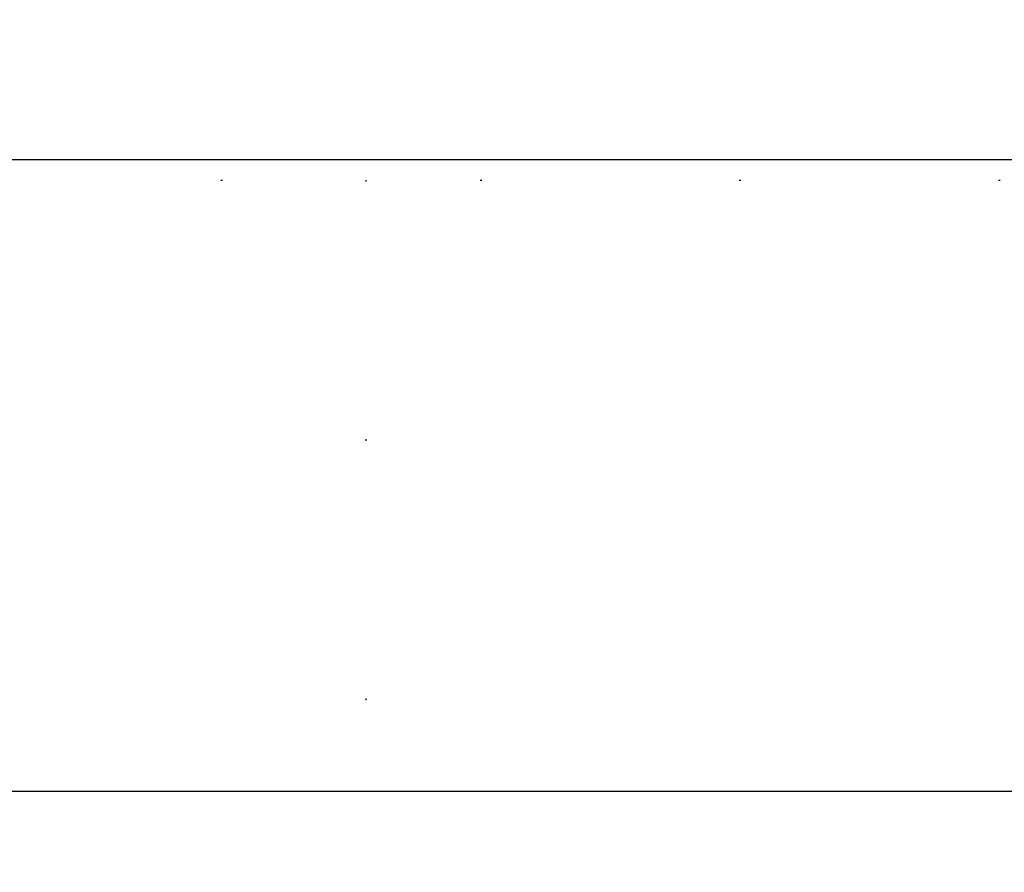
# Model space of a CAD drawing. Units: millimetres. Extents: x 4237 to 8437, y 3463 to 4948.
# Drawn here: x 7339 to 7400, y 4668 to 4721 of the extents above; entities that cross this region are included whole.
import ezdxf
from ezdxf.xclip import XClip

# ---------------------------------------------------------------- set-up
doc = ezdxf.new("R2010")
doc.units = ezdxf.units.MM
doc.header["$XCLIPFRAME"] = 2
doc.linetypes.add('DOT', pattern=[6.35, 0, -6.35])
doc.linetypes.add('HIDDEN', pattern=[9.525, 6.35, -3.175])
doc.layers.add('A-04.尺寸標註', color=4, linetype='Continuous')
doc.layers.add('格子', color=1, linetype='Continuous')
doc.styles.add('新細明體', font='txt')
doc.dimstyles.new('5', dxfattribs={"dimtxt": 12.5, "dimasz": 3.75, "dimexe": 2.5, "dimexo": 2.5, "dimgap": 1.5, "dimtad": 2, "dimdec": 0, "dimtxsty": '新細明體', "dimblk": 'ARCHTICK', "dimcen": 5, "dimclrd": 8, "dimclre": 8, "dimclrt": 4, "dimadec": 0, "dimazin": 0, "dimtfac": 1, "dimtdec": 0, "dimtix": 1, "dimtmove": 2, "dimatfit": 3, "dimldrblk": 'OPEN90', "dimfxl": 1.25, "dimlwd": 9, "dimlwe": 9, "dimarcsym": 0})

# ---------------------------------------------------------------- blocks, each defined once
blk = doc.blocks.new('_ArchTick')
at = {"color": 0, "linetype": 'ByBlock', "const_width": 0.15}
blk.add_lwpolyline([(-0.5, -0.5), (0.5, 0.5)], dxfattribs=at)
blk = doc.blocks.new('*D53')
at = {"layer": 'A-04.尺寸標註', "color": 8, "linetype": 'HIDDEN', "lineweight": 9, "ltscale": 0.5, "transparency": 16777216}
for p, q in [((6760.636, 4347.489), (6760.636, 4777.222)), ((7521.509, 4563.1), (7521.509, 4777.222))]:
    blk.add_line(p, q, dxfattribs=at)
at = {"layer": 'A-04.尺寸標註', "color": 8, "lineweight": 9, "ltscale": 0.5, "transparency": 16777216}
blk.add_line((6760.636, 4774.722), (7521.509, 4774.722), dxfattribs=at)
at = {"layer": 'DEFPOINTS', "color": 0, "ltscale": 0.5, "transparency": 16777216}
for p in [(7521.509, 4774.722), (7521.509, 4560.6), (6760.636, 4344.989)]:
    blk.add_point(p, dxfattribs=at)
at = {"layer": 'A-04.尺寸標註', "color": 8, "lineweight": 9, "ltscale": 0.5, "transparency": 16777216, "xscale": 3.75, "yscale": 3.75, "zscale": 3.75, "rotation": 180}
blk.add_blockref('_ArchTick', (6760.636, 4774.722), dxfattribs=at)
at = {"layer": 'A-04.尺寸標註', "color": 8, "lineweight": 9, "ltscale": 0.5, "transparency": 16777216, "xscale": 3.75, "yscale": 3.75, "zscale": 3.75}
blk.add_blockref('_ArchTick', (7521.509, 4774.722), dxfattribs=at)
at = {"layer": 'A-04.尺寸標註', "color": 4, "ltscale": 0.5, "transparency": 16777216, "insert": (7141.072, 4783.262), "char_height": 12.5, "attachment_point": 5, "style": '新細明體'}
blk.add_mtext('761', dxfattribs=at)
blk = doc.blocks.new('_Open90')
at = {"color": 0, "linetype": 'ByBlock', "lineweight": -2}
for p, q in [((-0.5, 0.5), (0, 0)), ((0, 0), (-1, 0)), ((0, 0), (-0.5, -0.5))]:
    blk.add_line(p, q, dxfattribs=at)
blk = doc.blocks.new('格子')
at = {"layer": '格子', "linetype": 'DOT', "ltscale": 2.5}
for points in [[(0, 0), (3000, 0)], [(600, 0), (600, -3000)]]:
    blk.add_lwpolyline(points, dxfattribs=at)

msp = doc.modelspace()

# ---------------------------------------------------------------- linework, layer by layer
at = {"color": 8}
msp.add_lwpolyline([(8402.266, 4673.471), (6932.048, 4673.47)], dxfattribs=at)

# ---------------------------------------------------------------- block references
at = {"color": 169, "true_color": 0x252b3c}
ref = msp.add_blockref('格子', (6760.636, 4711.137), dxfattribs=at)
XClip(ref).set_block_clipping_path([(-1.1309915042, -1003.8641974818), (805.9399638997, 1.244104365)])

# ---------------------------------------------------------------- dimensions: what is measured, and where the dimension line sits
at = {"layer": 'A-04.尺寸標註', "color": 8, "ltscale": 0.5}
dim = msp.add_linear_dim(base=(7521.509, 4774.722), p1=(6760.636, 4344.989), p2=(7521.509, 4560.6), dimstyle='5', dxfattribs=at)
dim.commit()
dim.dimension.update_dxf_attribs({"geometry": '*D53', "text_midpoint": (7141.072, 4783.262)})

doc.saveas('drawing.dxf')
